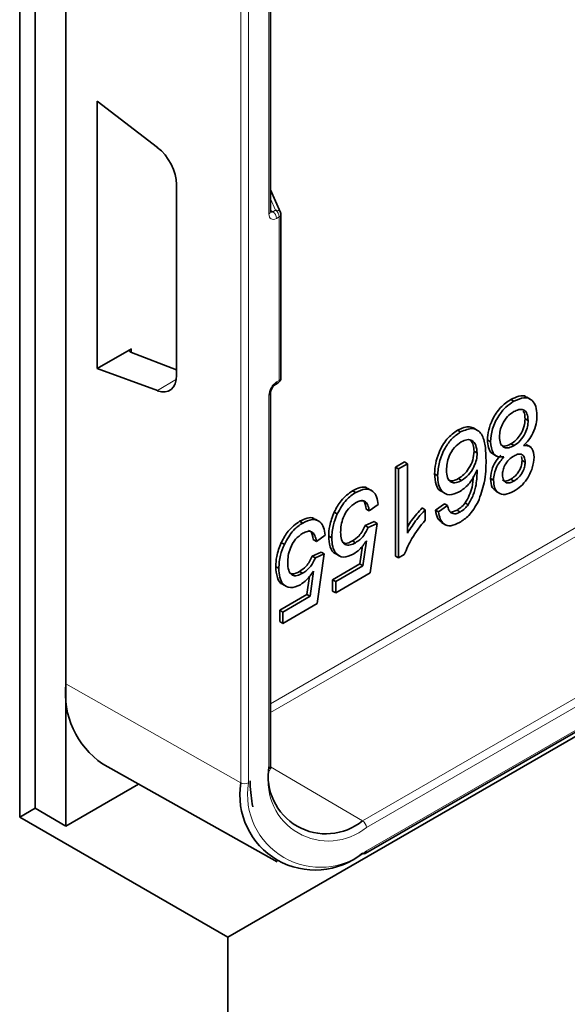
# Model space of a CAD drawing. Units: millimetres. Extents: x 3484 to 5079, y 3417 to 4370.
# Drawn here: x 4966 to 4991, y 3900 to 3945 of the extents above; entities that cross this region are included whole.
import ezdxf

# ---------------------------------------------------------------- set-up
doc = ezdxf.new("R2010")
doc.units = ezdxf.units.MM

msp = doc.modelspace()

# ---------------------------------------------------------------- linework, layer by layer
at = {"color": 7, "linetype": 'Continuous', "lineweight": 35}
for p, q in [((4965.544, 4091.21), (4965.544, 3908.305)), ((4966.252, 3908.713), (4966.252, 4090.802)), ((4967.666, 3914.429), (4967.666, 4089.985)), ((4967.666, 3907.896), (4967.666, 4089.985)), ((4977.051, 3936.118), (4977.051, 3960.448)), ((4975.09, 3902.794), (5071.964, 3958.718)), ((4981.403, 3906.638), (5065.548, 3955.214)), ((4969.092, 3941.2), (4971.86, 3939.072)), ((4969.092, 3928.907), (4969.092, 3941.2)), ((4972.744, 3937.364), (4972.744, 3928.6)), ((4977.508, 3936.087), (4977.051, 3937.114)), ((4977.529, 3928.471), (4977.529, 3935.985)), ((4969.092, 3928.907), (4970.669, 3929.817)), ((4970.668, 3929.65), (4972.744, 3928.857)), ((4971.86, 3927.896), (4969.092, 3928.907)), ((4977.28, 3928.182), (4977.404, 3928.254)), ((4977.051, 3910.518), (4977.051, 3927.786)), ((4988.218, 3927.407), (4988.077, 3927.489)), ((4988.988, 3927.496), (4988.811, 3927.598)), ((4988.875, 3926.523), (4988.734, 3926.604)), ((4985.777, 3925.998), (4985.635, 3926.08)), ((4986.556, 3926.073), (4986.38, 3926.175)), ((4987.153, 3925.552), (4987.011, 3925.634)), ((4988.228, 3925.372), (4988.087, 3925.453)), ((4988.966, 3925.32), (4988.79, 3925.422)), ((4986.536, 3925.029), (4986.395, 3925.111)), ((4987.252, 3924.993), (4987.429, 3924.891)), ((4988.574, 3924.87), (4988.598, 3924.687)), ((4988.739, 3924.605), (4988.598, 3924.687)), ((4983.195, 3924.619), (4982.787, 3924.383)), ((4982.787, 3924.383), (4982.787, 3920.3)), ((4982.928, 3924.301), (4982.787, 3924.383)), ((4982.928, 3924.301), (4983.336, 3924.537)), ((4982.928, 3920.219), (4982.928, 3924.301)), ((4983.336, 3924.537), (4983.195, 3924.619)), ((4983.336, 3924.537), (4983.336, 3921.356)), ((4984.723, 3923.993), (4984.582, 3924.075)), ((4985.825, 3923.775), (4985.684, 3923.857)), ((4987.289, 3923.779), (4987.147, 3923.86)), ((4988.218, 3923.744), (4988.077, 3923.825)), ((4981.703, 3923.301), (4981.527, 3923.403)), ((4980.962, 3923.219), (4980.821, 3923.3)), ((4984.895, 3923.272), (4985.072, 3923.169)), ((4987.393, 3923.275), (4987.57, 3923.173)), ((4981.587, 3922.375), (4981.445, 3922.457)), ((4981.995, 3922.663), (4981.587, 3922.375)), ((4984.152, 3922.428), (4984.011, 3922.51)), ((4984.152, 3922.428), (4984.152, 3921.946)), ((4985.035, 3922.697), (4984.627, 3922.41)), ((4984.769, 3922.328), (4984.627, 3922.41)), ((4984.769, 3922.328), (4985.177, 3922.616)), ((4985.177, 3922.616), (4985.035, 3922.697)), ((4985.612, 3922.403), (4985.358, 3922.322)), ((4985.754, 3922.321), (4985.612, 3922.403)), ((4986.129, 3922.658), (4985.987, 3922.74)), ((4979.274, 3921.898), (4979.097, 3922)), ((4980.119, 3922.236), (4979.977, 3922.318)), ((4978.532, 3921.816), (4978.391, 3921.898)), ((4981.808, 3921.881), (4981.4, 3921.698)), ((4981.541, 3921.616), (4981.4, 3921.698)), ((4981.541, 3921.616), (4981.949, 3921.8)), ((4981.949, 3921.8), (4981.632, 3919.523)), ((4981.949, 3921.8), (4981.808, 3921.881)), ((4984.9, 3921.836), (4985.077, 3921.734)), ((4979.157, 3920.973), (4979.016, 3921.054)), ((4979.565, 3921.261), (4979.157, 3920.973)), ((4979.864, 3921.132), (4979.723, 3921.214)), ((4977.689, 3920.834), (4977.548, 3920.915)), ((4980.957, 3920.913), (4980.816, 3920.994)), ((4981.27, 3920.77), (4981.155, 3919.934)), ((4981.296, 3919.852), (4981.455, 3921.001)), ((4979.378, 3920.479), (4978.97, 3920.296)), ((4979.112, 3920.214), (4978.97, 3920.296)), ((4979.112, 3920.214), (4979.52, 3920.397)), ((4979.52, 3920.397), (4979.202, 3918.12)), ((4979.52, 3920.397), (4979.378, 3920.479)), ((4980.035, 3920.409), (4980.212, 3920.307)), ((4982.928, 3920.219), (4982.787, 3920.3)), ((4983.191, 3920.37), (4982.928, 3920.219)), ((4977.435, 3919.73), (4977.293, 3919.812)), ((4981.155, 3919.934), (4979.904, 3919.212)), ((4980.046, 3919.13), (4981.296, 3919.852)), ((4981.296, 3919.852), (4981.155, 3919.934)), ((4978.528, 3919.51), (4978.386, 3919.592)), ((4978.841, 3919.367), (4978.725, 3918.531)), ((4978.867, 3918.45), (4979.025, 3919.599)), ((4981.632, 3919.523), (4980.046, 3918.607)), ((4977.606, 3919.007), (4977.782, 3918.905)), ((4979.904, 3919.212), (4979.904, 3918.689)), ((4980.046, 3919.13), (4979.904, 3919.212)), ((4980.046, 3918.607), (4980.046, 3919.13)), ((4978.725, 3918.531), (4977.475, 3917.809)), ((4977.616, 3917.728), (4978.867, 3918.45)), ((4978.867, 3918.45), (4978.725, 3918.531)), ((4980.046, 3918.607), (4979.904, 3918.689)), ((4979.202, 3918.12), (4977.616, 3917.204)), ((4977.475, 3917.809), (4977.475, 3917.286)), ((4977.616, 3917.728), (4977.475, 3917.809)), ((4977.616, 3917.204), (4977.616, 3917.728)), ((4977.616, 3917.204), (4977.475, 3917.286)), ((4969.348, 3910.752), (4977.353, 3906.244)), ((4967.666, 3907.896), (4971, 3909.821)), ((4965.544, 3908.305), (4966.252, 3908.713)), ((4966.252, 3908.713), (4967.666, 3907.896)), ((4965.544, 3908.305), (4975.09, 3902.794)), ((4975.09, 3902.794), (4975.09, 3734.995))]:
    msp.add_line(p, q, dxfattribs=at)
at = {"color": 8, "linetype": 'Continuous', "lineweight": 18}
for p, q in [((4975.692, 4042.843), (4975.692, 3909.876)), ((4976.044, 3909.877), (4976.044, 4042.843)), ((4977.051, 3913.517), (5058.883, 3960.757)), ((5059.058, 3960.452), (4977.051, 3913.111)), ((4976.978, 3960.346), (4976.978, 3936.016)), ((4981.279, 3908.136), (5065.425, 3956.712)), ((5065.6, 3956.407), (4981.454, 3907.831)), ((4981.454, 3906.752), (5065.6, 3955.328)), ((4977.051, 3936.713), (4977.285, 3936.186)), ((4977.161, 3936.114), (4977.051, 3936.183)), ((4977.285, 3936.186), (4977.161, 3936.114)), ((4977.331, 3935.811), (4977.456, 3935.883)), ((4977.456, 3935.883), (4977.456, 3928.369)), ((4970.669, 3929.649), (4970.669, 3929.817)), ((4972.733, 3928.43), (4971.86, 3927.896)), ((4977.456, 3928.369), (4977.331, 3928.297)), ((4976.978, 3927.684), (4976.978, 3910.416)), ((4975.692, 3909.876), (4967.666, 3914.429)), ((4981.279, 3908.136), (4977.051, 3910.619))]:
    msp.add_line(p, q, dxfattribs=at)
at = {"color": 7, "linetype": 'Continuous', "lineweight": 35, "flags": 128}
msp.add_lwpolyline([(4977.051, 3936.118), (4977.051, 3936.117), (4977.051, 3936.114)], dxfattribs=at)
at = {"color": 8, "linetype": 'Continuous', "lineweight": 18}
for centre, radius, start, end in [((4976.925, 3936.131), 0.127, 294.5868, 352.2123), ((4976.946, 3935.793), 0.386, 2.6952, 56.15), ((4977.33, 3935.987), 0.204, 29.381, 102.6431), ((4977.07, 3935.865), 0.386, 2.6952, 56.15), ((4977.403, 3935.998), 0.126, 294.5251, 354.1548), ((4977.208, 3928.284), 0.124, 306.0991, 6.087), ((4977.333, 3928.355), 0.124, 305.1375, 6.1747), ((4977.403, 3928.484), 0.126, 294.5251, 354.1548), ((4976.925, 3927.799), 0.126, 294.4811, 353.4072), ((4979.707, 3909.973), 2.765, 170.786, 309.2033), ((4976.928, 3910.529), 0.123, 293.7275, 354.9523), ((4975.867, 3910.218), 0.385, 242.9222, 297.3664), ((4979.342, 3909.341), 3.342, 170.786, 309.2033), ((4981.07, 3907.813), 0.385, 2.6294, 57.0819), ((4981.335, 3906.737), 0.12, 304.0912, 7.221)]:
    msp.add_arc(centre, radius, start, end, dxfattribs=at)
at = {"color": 7, "linetype": 'Continuous', "lineweight": 35}
for centre, radius, start, end in [((4977.279, 3935.985), 0.25, 0, 23.9636), ((4977.279, 3928.471), 0.25, 299.9973, 0), ((4971.575, 3913.994), 3.934, 173.6536, 235.5087), ((4979.601, 3910.194), 2.656, 170.786, 309.2033), ((4979.098, 3909.323), 3.451, 170.786, 309.2033), ((4981.351, 3906.751), 0.125, 234.8867, 294.4743)]:
    msp.add_arc(centre, radius, start, end, dxfattribs=at)
for centre, major_axis, ratio, start_param, end_param in [((4971.674, 3937.971), (-0.76, 1.293), 0.582303, 3.922263, 5.318634), ((4970.846, 3929.751), (0.25, 0.033), 0.46922, 2.294783, 3.856853), ((4971.674, 3929.207), (-0.76, 1.293), 0.58249, 2.526051, 3.922421)]:
    msp.add_ellipse(centre, major_axis=major_axis, ratio=ratio, start_param=start_param, end_param=end_param, dxfattribs=at)
at = {"color": 8, "linetype": 'Continuous', "lineweight": 18}
for centre, major_axis, ratio, start_param, end_param in [((4977.331, 3936.22), (0.25, 0.433), 0.577205, 2.355695, 3.926186), ((4977.155, 3936.322), (0.116, 0.222), 0.591299, 3.082953, 3.902119), ((4977.331, 3927.888), (0.25, 0.433), 0.577557, 0.784897, 2.355389)]:
    msp.add_ellipse(centre, major_axis=major_axis, ratio=ratio, start_param=start_param, end_param=end_param, dxfattribs=at)
at = {"color": 7, "linetype": 'Continuous', "lineweight": 35}
for points, knots in [([(4977.055, 3936.081), (4977.055, 3936.083), (4977.053, 3936.085), (4977.052, 3936.108), (4977.051, 3936.118)], [0, 0, 0, 0, 0.589746, 1, 1, 1, 1]), ([(4977.051, 3927.786), (4977.052, 3927.806), (4977.055, 3927.844), (4977.079, 3927.927), (4977.121, 3928.015), (4977.177, 3928.095), (4977.236, 3928.154), (4977.266, 3928.173), (4977.28, 3928.182)], [0, 0, 0, 0, 0.161228, 0.325344, 0.504661, 0.692295, 0.85888, 1, 1, 1, 1]), ([(4988.077, 3927.489), (4987.917, 3927.38), (4987.598, 3927.161), (4987.243, 3926.617), (4987.041, 3926.083), (4987.021, 3925.783), (4987.011, 3925.634)], [0, 0, 0, 0, 0.279884, 0.559095, 0.779441, 1, 1, 1, 1]), ([(4987.153, 3925.552), (4987.17, 3925.745), (4987.203, 3926.131), (4987.483, 3926.713), (4987.844, 3927.16), (4988.093, 3927.325), (4988.218, 3927.407)], [0, 0, 0, 0, 0.279838, 0.559375, 0.779407, 1, 1, 1, 1]), ([(4988.817, 3927.571), (4988.803, 3927.587), (4988.718, 3927.681), (4988.446, 3927.664), (4988.2, 3927.547), (4988.077, 3927.489)], [0, 0, 0, 0, 0.0923962, 0.5456352, 1, 1, 1, 1]), ([(4988.218, 3927.407), (4988.379, 3927.483), (4988.7, 3927.633), (4989.056, 3927.494), (4989.256, 3927.187), (4989.274, 3926.908), (4989.283, 3926.768)], [0, 0, 0, 0, 0.279856, 0.559015, 0.779347, 1, 1, 1, 1]), ([(4988.215, 3926.934), (4988.115, 3926.867), (4987.916, 3926.733), (4987.694, 3926.392), (4987.576, 3926.059), (4987.566, 3925.873), (4987.561, 3925.78)], [0, 0, 0, 0, 0.280067, 0.558841, 0.779206, 1, 1, 1, 1]), ([(4988.875, 3926.523), (4988.867, 3926.634), (4988.849, 3926.855), (4988.686, 3927.042), (4988.45, 3927.042), (4988.293, 3926.97), (4988.215, 3926.934)], [0, 0, 0, 0, 0.280576, 0.558695, 0.779349, 1, 1, 1, 1]), ([(4988.65, 3926.958), (4988.67, 3926.926), (4988.726, 3926.833), (4988.731, 3926.695), (4988.734, 3926.604)], [0, 0, 0, 0, 0.348016, 1, 1, 1, 1]), ([(4988.734, 3926.604), (4988.725, 3926.485), (4988.707, 3926.248), (4988.543, 3925.884), (4988.319, 3925.606), (4988.164, 3925.504), (4988.087, 3925.453)], [0, 0, 0, 0, 0.280108, 0.559536, 0.779432, 1, 1, 1, 1]), ([(4988.228, 3925.372), (4988.327, 3925.439), (4988.525, 3925.573), (4988.743, 3925.915), (4988.859, 3926.245), (4988.87, 3926.43), (4988.875, 3926.523)], [0, 0, 0, 0, 0.279971, 0.558777, 0.779191, 1, 1, 1, 1]), ([(4989.283, 3926.768), (4989.276, 3926.636), (4989.263, 3926.373), (4989.119, 3925.965), (4988.907, 3925.616), (4988.743, 3925.453), (4988.661, 3925.371)], [0, 0, 0, 0, 0.280302, 0.559793, 0.779759, 1, 1, 1, 1]), ([(4985.635, 3926.08), (4985.467, 3925.957), (4985.13, 3925.712), (4984.786, 3925.107), (4984.611, 3924.548), (4984.592, 3924.233), (4984.582, 3924.075)], [0, 0, 0, 0, 0.279071, 0.558075, 0.778976, 1, 1, 1, 1]), ([(4986.395, 3926.16), (4986.33, 3926.192), (4986.122, 3926.293), (4985.833, 3926.167), (4985.635, 3926.08)], [0, 0, 0, 0, 0.311393, 1, 1, 1, 1]), ([(4985.777, 3925.998), (4985.972, 3926.081), (4986.267, 3926.205), (4986.569, 3926.084), (4986.798, 3925.851), (4986.925, 3925.368), (4986.938, 3924.929), (4986.944, 3924.709)], [0, 0, 0, 0, 0.248255, 0.373546, 0.498829, 0.749008, 1, 1, 1, 1]), ([(4984.723, 3923.993), (4984.739, 3924.196), (4984.771, 3924.6), (4985.017, 3925.219), (4985.381, 3925.724), (4985.644, 3925.907), (4985.777, 3925.998)], [0, 0, 0, 0, 0.280431, 0.560122, 0.779962, 1, 1, 1, 1]), ([(4986.536, 3925.029), (4986.524, 3925.153), (4986.499, 3925.4), (4986.326, 3925.62), (4986.077, 3925.672), (4985.898, 3925.588), (4985.808, 3925.545)], [0, 0, 0, 0, 0.280108, 0.559979, 0.779866, 1, 1, 1, 1]), ([(4986.139, 3925.659), (4986.176, 3925.645), (4986.283, 3925.606), (4986.369, 3925.402), (4986.386, 3925.208), (4986.395, 3925.111)], [0, 0, 0, 0, 0.211428, 0.605727, 1, 1, 1, 1]), ([(4987.011, 3925.634), (4987.02, 3925.513), (4987.037, 3925.271), (4987.144, 3925.052), (4987.251, 3925.005), (4987.276, 3924.994)], [0, 0, 0, 0, 0.434857, 0.868844, 1, 1, 1, 1]), ([(4987.561, 3925.78), (4987.57, 3925.669), (4987.588, 3925.446), (4987.759, 3925.27), (4987.99, 3925.254), (4988.149, 3925.333), (4988.228, 3925.372)], [0, 0, 0, 0, 0.280163, 0.559544, 0.779447, 1, 1, 1, 1]), ([(4985.808, 3925.545), (4985.698, 3925.466), (4985.479, 3925.309), (4985.251, 3924.915), (4985.144, 3924.55), (4985.136, 3924.347), (4985.131, 3924.245)], [0, 0, 0, 0, 0.2792348, 0.5582408, 0.7788574, 1, 1, 1, 1]), ([(4987.764, 3924.854), (4987.664, 3924.848), (4987.463, 3924.837), (4987.204, 3925.053), (4987.172, 3925.363), (4987.153, 3925.552)], [0, 0, 0, 0, 0.28081, 0.561129, 1, 1, 1, 1]), ([(4988.087, 3925.453), (4987.983, 3925.4), (4987.804, 3925.31), (4987.678, 3925.377), (4987.625, 3925.406)], [0, 0, 0, 0, 0.583674, 1, 1, 1, 1]), ([(4988.661, 3925.371), (4988.739, 3925.375), (4988.894, 3925.381), (4989.105, 3925.228), (4989.131, 3924.986), (4989.147, 3924.839)], [0, 0, 0, 0, 0.281204, 0.56159, 1, 1, 1, 1]), ([(4986.395, 3925.111), (4986.385, 3924.981), (4986.366, 3924.723), (4986.175, 3924.332), (4985.936, 3924.028), (4985.768, 3923.914), (4985.684, 3923.857)], [0, 0, 0, 0, 0.2800047, 0.5593272, 0.779599, 1, 1, 1, 1]), ([(4985.825, 3923.775), (4985.932, 3923.851), (4986.146, 3924.003), (4986.385, 3924.368), (4986.519, 3924.728), (4986.531, 3924.929), (4986.536, 3925.029)], [0, 0, 0, 0, 0.279585, 0.559149, 0.779345, 1, 1, 1, 1]), ([(4986.944, 3924.709), (4986.941, 3924.367), (4986.934, 3923.759), (4986.689, 3923.086), (4986.582, 3922.792)], [0, 0, 0, 0, 0.561343, 1, 1, 1, 1]), ([(4987.623, 3924.935), (4987.547, 3924.85), (4987.395, 3924.679), (4987.19, 3924.29), (4987.164, 3924.023), (4987.147, 3923.86)], [0, 0, 0, 0, 0.281146, 0.561695, 1, 1, 1, 1]), ([(4987.289, 3923.779), (4987.295, 3923.879), (4987.308, 3924.08), (4987.453, 3924.482), (4987.646, 3924.713), (4987.764, 3924.854)], [0, 0, 0, 0, 0.281001, 0.561392, 1, 1, 1, 1]), ([(4988.214, 3924.893), (4988.138, 3924.843), (4987.988, 3924.745), (4987.811, 3924.495), (4987.711, 3924.241), (4987.702, 3924.099), (4987.697, 3924.028)], [0, 0, 0, 0, 0.28027, 0.558974, 0.779389, 1, 1, 1, 1]), ([(4988.598, 3924.687), (4988.589, 3924.595), (4988.571, 3924.412), (4988.429, 3924.138), (4988.253, 3923.938), (4988.136, 3923.863), (4988.077, 3923.825)], [0, 0, 0, 0, 0.279573, 0.559117, 0.779238, 1, 1, 1, 1]), ([(4988.739, 3924.605), (4988.732, 3924.691), (4988.718, 3924.862), (4988.58, 3924.991), (4988.397, 3924.988), (4988.275, 3924.924), (4988.214, 3924.893)], [0, 0, 0, 0, 0.280195, 0.559175, 0.779191, 1, 1, 1, 1]), ([(4989.147, 3924.839), (4989.132, 3924.674), (4989.103, 3924.345), (4988.853, 3923.853), (4988.542, 3923.483), (4988.33, 3923.345), (4988.224, 3923.276)], [0, 0, 0, 0, 0.279659, 0.559107, 0.779274, 1, 1, 1, 1]), ([(4985.131, 3924.245), (4985.139, 3924.124), (4985.154, 3923.882), (4985.321, 3923.671), (4985.569, 3923.649), (4985.74, 3923.733), (4985.825, 3923.775)], [0, 0, 0, 0, 0.280544, 0.559501, 0.779428, 1, 1, 1, 1]), ([(4986.536, 3924.253), (4986.415, 3924.015), (4986.199, 3923.588), (4985.865, 3923.348), (4985.718, 3923.243)], [0, 0, 0, 0, 0.558813, 1, 1, 1, 1]), ([(4986.129, 3922.658), (4986.213, 3922.807), (4986.381, 3923.106), (4986.521, 3923.668), (4986.53, 3924.031), (4986.536, 3924.253)], [0, 0, 0, 0, 0.279316, 0.559175, 1, 1, 1, 1]), ([(4988.218, 3923.744), (4988.293, 3923.793), (4988.444, 3923.892), (4988.62, 3924.14), (4988.724, 3924.392), (4988.734, 3924.534), (4988.739, 3924.605)], [0, 0, 0, 0, 0.280171, 0.558987, 0.779483, 1, 1, 1, 1]), ([(4984.582, 3924.075), (4984.597, 3923.903), (4984.626, 3923.561), (4984.781, 3923.292), (4984.912, 3923.263), (4984.914, 3923.263)], [0, 0, 0, 0, 0.497312, 0.99305, 1, 1, 1, 1]), ([(4985.718, 3923.243), (4985.56, 3923.178), (4985.242, 3923.049), (4984.917, 3923.241), (4984.746, 3923.574), (4984.731, 3923.853), (4984.723, 3923.993)], [0, 0, 0, 0, 0.278825, 0.558442, 0.779016, 1, 1, 1, 1]), ([(4985.684, 3923.857), (4985.571, 3923.799), (4985.386, 3923.703), (4985.257, 3923.78), (4985.207, 3923.81)], [0, 0, 0, 0, 0.605269, 1, 1, 1, 1]), ([(4986.355, 3923.955), (4986.348, 3923.792), (4986.337, 3923.517), (4986.189, 3923.087), (4986.054, 3922.856), (4985.987, 3922.74)], [0, 0, 0, 0, 0.4188976, 0.7097123, 1, 1, 1, 1]), ([(4987.147, 3923.86), (4987.16, 3923.707), (4987.182, 3923.436), (4987.351, 3923.33), (4987.424, 3923.284)], [0, 0, 0, 0, 0.567551, 1, 1, 1, 1]), ([(4988.224, 3923.276), (4988.087, 3923.211), (4987.813, 3923.08), (4987.5, 3923.177), (4987.317, 3923.424), (4987.298, 3923.66), (4987.289, 3923.779)], [0, 0, 0, 0, 0.280066, 0.559315, 0.779577, 1, 1, 1, 1]), ([(4987.697, 3924.028), (4987.705, 3923.945), (4987.722, 3923.777), (4987.859, 3923.654), (4988.038, 3923.652), (4988.158, 3923.713), (4988.218, 3923.744)], [0, 0, 0, 0, 0.279929, 0.559392, 0.779348, 1, 1, 1, 1]), ([(4988.077, 3923.825), (4987.998, 3923.785), (4987.858, 3923.712), (4987.753, 3923.759), (4987.707, 3923.78)], [0, 0, 0, 0, 0.558841, 1, 1, 1, 1]), ([(4981.531, 3923.373), (4981.513, 3923.393), (4981.426, 3923.483), (4981.167, 3923.466), (4980.936, 3923.356), (4980.821, 3923.3)], [0, 0, 0, 0, 0.120226, 0.559625, 1, 1, 1, 1]), ([(4980.962, 3923.219), (4981.112, 3923.289), (4981.411, 3923.43), (4981.75, 3923.313), (4981.942, 3923.035), (4981.977, 3922.787), (4981.995, 3922.663)], [0, 0, 0, 0, 0.279776, 0.558964, 0.779286, 1, 1, 1, 1]), ([(4980.821, 3923.3), (4980.632, 3923.165), (4980.295, 3922.923), (4980.074, 3922.503), (4979.977, 3922.318)], [0, 0, 0, 0, 0.558743, 1, 1, 1, 1]), ([(4980.119, 3922.236), (4980.248, 3922.471), (4980.479, 3922.891), (4980.814, 3923.118), (4980.962, 3923.219)], [0, 0, 0, 0, 0.558647, 1, 1, 1, 1]), ([(4981.227, 3922.868), (4981.252, 3922.861), (4981.393, 3922.818), (4981.422, 3922.62), (4981.445, 3922.457)], [0, 0, 0, 0, 0.178461, 1, 1, 1, 1]), ([(4980.961, 3922.747), (4980.846, 3922.666), (4980.617, 3922.505), (4980.389, 3922.09), (4980.285, 3921.715), (4980.277, 3921.504), (4980.272, 3921.399)], [0, 0, 0, 0, 0.27931, 0.558058, 0.778801, 1, 1, 1, 1]), ([(4981.587, 3922.375), (4981.569, 3922.47), (4981.534, 3922.659), (4981.39, 3922.833), (4981.179, 3922.855), (4981.033, 3922.783), (4980.961, 3922.747)], [0, 0, 0, 0, 0.280805, 0.560092, 0.779699, 1, 1, 1, 1]), ([(4984.011, 3922.51), (4983.845, 3922.326), (4983.603, 3922.059), (4983.4, 3921.746), (4983.336, 3921.648)], [0, 0, 0, 0, 0.68755, 1, 1, 1, 1]), ([(4983.336, 3921.356), (4983.476, 3921.571), (4983.727, 3921.956), (4984.022, 3922.284), (4984.152, 3922.428)], [0, 0, 0, 0, 0.559699, 1, 1, 1, 1]), ([(4984.627, 3922.41), (4984.65, 3922.264), (4984.69, 3922.005), (4984.858, 3921.893), (4984.931, 3921.844)], [0, 0, 0, 0, 0.564328, 1, 1, 1, 1]), ([(4985.177, 3922.616), (4985.194, 3922.542), (4985.226, 3922.409), (4985.302, 3922.325), (4985.335, 3922.289)], [0, 0, 0, 0, 0.560529, 1, 1, 1, 1]), ([(4985.987, 3922.74), (4985.921, 3922.663), (4985.803, 3922.525), (4985.671, 3922.44), (4985.612, 3922.403)], [0, 0, 0, 0, 0.559726, 1, 1, 1, 1]), ([(4986.582, 3922.792), (4986.448, 3922.563), (4986.207, 3922.155), (4985.876, 3921.934), (4985.73, 3921.836)], [0, 0, 0, 0, 0.558531, 1, 1, 1, 1]), ([(4985.754, 3922.321), (4985.828, 3922.37), (4985.96, 3922.458), (4986.077, 3922.597), (4986.129, 3922.658)], [0, 0, 0, 0, 0.559704, 1, 1, 1, 1]), ([(4979.102, 3921.971), (4979.083, 3921.99), (4978.997, 3922.08), (4978.737, 3922.064), (4978.507, 3921.953), (4978.391, 3921.898)], [0, 0, 0, 0, 0.1202256, 0.5596253, 1, 1, 1, 1]), ([(4978.532, 3921.816), (4978.682, 3921.887), (4978.982, 3922.027), (4979.32, 3921.91), (4979.513, 3921.633), (4979.548, 3921.385), (4979.565, 3921.261)], [0, 0, 0, 0, 0.279776, 0.558964, 0.779286, 1, 1, 1, 1]), ([(4979.977, 3922.318), (4979.894, 3922.103), (4979.744, 3921.719), (4979.729, 3921.369), (4979.723, 3921.214)], [0, 0, 0, 0, 0.559183, 1, 1, 1, 1]), ([(4979.864, 3921.132), (4979.876, 3921.331), (4979.896, 3921.686), (4980.051, 3922.068), (4980.119, 3922.236)], [0, 0, 0, 0, 0.559806, 1, 1, 1, 1]), ([(4985.73, 3921.836), (4985.592, 3921.771), (4985.318, 3921.641), (4985.003, 3921.739), (4984.826, 3921.994), (4984.788, 3922.216), (4984.769, 3922.328)], [0, 0, 0, 0, 0.279846, 0.558902, 0.779196, 1, 1, 1, 1]), ([(4985.335, 3922.289), (4985.403, 3922.261), (4985.525, 3922.21), (4985.684, 3922.287), (4985.754, 3922.321)], [0, 0, 0, 0, 0.559123, 1, 1, 1, 1]), ([(4978.391, 3921.898), (4978.203, 3921.763), (4977.866, 3921.521), (4977.645, 3921.101), (4977.548, 3920.915)], [0, 0, 0, 0, 0.558743, 1, 1, 1, 1]), ([(4977.689, 3920.834), (4977.818, 3921.068), (4978.05, 3921.489), (4978.385, 3921.716), (4978.532, 3921.816)], [0, 0, 0, 0, 0.558647, 1, 1, 1, 1]), ([(4981.4, 3921.698), (4981.361, 3921.615), (4981.283, 3921.45), (4981.088, 3921.179), (4980.919, 3921.064), (4980.816, 3920.994)], [0, 0, 0, 0, 0.28061, 0.56101, 1, 1, 1, 1]), ([(4980.957, 3920.913), (4981.022, 3920.954), (4981.152, 3921.037), (4981.372, 3921.272), (4981.477, 3921.486), (4981.541, 3921.616)], [0, 0, 0, 0, 0.28085, 0.561017, 1, 1, 1, 1]), ([(4984.152, 3921.946), (4983.935, 3921.676), (4983.547, 3921.193), (4983.3, 3920.622), (4983.191, 3920.37)], [0, 0, 0, 0, 0.560419, 1, 1, 1, 1]), ([(4978.531, 3921.344), (4978.417, 3921.264), (4978.188, 3921.103), (4977.96, 3920.688), (4977.856, 3920.312), (4977.847, 3920.102), (4977.843, 3919.996)], [0, 0, 0, 0, 0.27931, 0.558058, 0.778801, 1, 1, 1, 1]), ([(4979.157, 3920.973), (4979.139, 3921.067), (4979.104, 3921.256), (4978.96, 3921.43), (4978.749, 3921.452), (4978.604, 3921.38), (4978.531, 3921.344)], [0, 0, 0, 0, 0.280805, 0.560092, 0.779699, 1, 1, 1, 1]), ([(4978.797, 3921.466), (4978.823, 3921.458), (4978.964, 3921.416), (4978.992, 3921.217), (4979.016, 3921.054)], [0, 0, 0, 0, 0.178461, 1, 1, 1, 1]), ([(4979.723, 3921.214), (4979.737, 3921.043), (4979.766, 3920.702), (4979.919, 3920.43), (4980.051, 3920.402), (4980.054, 3920.401)], [0, 0, 0, 0, 0.495474, 0.989406, 1, 1, 1, 1]), ([(4980.854, 3920.382), (4980.695, 3920.317), (4980.379, 3920.186), (4980.055, 3920.381), (4979.887, 3920.715), (4979.872, 3920.993), (4979.864, 3921.132)], [0, 0, 0, 0, 0.27886, 0.558456, 0.779046, 1, 1, 1, 1]), ([(4980.272, 3921.399), (4980.279, 3921.277), (4980.293, 3921.034), (4980.448, 3920.804), (4980.7, 3920.782), (4980.871, 3920.869), (4980.957, 3920.913)], [0, 0, 0, 0, 0.280742, 0.559776, 0.779337, 1, 1, 1, 1]), ([(4977.548, 3920.915), (4977.464, 3920.701), (4977.315, 3920.317), (4977.3, 3919.966), (4977.293, 3919.812)], [0, 0, 0, 0, 0.559183, 1, 1, 1, 1]), ([(4977.435, 3919.73), (4977.446, 3919.929), (4977.466, 3920.284), (4977.621, 3920.666), (4977.689, 3920.834)], [0, 0, 0, 0, 0.5598063, 1, 1, 1, 1]), ([(4980.816, 3920.994), (4980.702, 3920.933), (4980.518, 3920.835), (4980.395, 3920.913), (4980.349, 3920.943)], [0, 0, 0, 0, 0.623531, 1, 1, 1, 1]), ([(4981.455, 3921.001), (4981.354, 3920.858), (4981.172, 3920.602), (4980.951, 3920.449), (4980.854, 3920.382)], [0, 0, 0, 0, 0.559989, 1, 1, 1, 1]), ([(4978.97, 3920.296), (4978.932, 3920.213), (4978.854, 3920.048), (4978.658, 3919.776), (4978.489, 3919.662), (4978.386, 3919.592)], [0, 0, 0, 0, 0.28061, 0.56101, 1, 1, 1, 1]), ([(4978.528, 3919.51), (4978.593, 3919.552), (4978.723, 3919.634), (4978.943, 3919.87), (4979.048, 3920.083), (4979.112, 3920.214)], [0, 0, 0, 0, 0.28085, 0.561017, 1, 1, 1, 1]), ([(4977.293, 3919.812), (4977.308, 3919.641), (4977.337, 3919.3), (4977.49, 3919.028), (4977.622, 3918.999), (4977.624, 3918.999)], [0, 0, 0, 0, 0.495474, 0.989406, 1, 1, 1, 1]), ([(4978.424, 3918.979), (4978.266, 3918.914), (4977.949, 3918.784), (4977.625, 3918.978), (4977.457, 3919.312), (4977.442, 3919.591), (4977.435, 3919.73)], [0, 0, 0, 0, 0.27886, 0.558456, 0.779046, 1, 1, 1, 1]), ([(4977.843, 3919.996), (4977.849, 3919.874), (4977.863, 3919.631), (4978.018, 3919.401), (4978.27, 3919.38), (4978.442, 3919.467), (4978.528, 3919.51)], [0, 0, 0, 0, 0.280742, 0.559776, 0.779337, 1, 1, 1, 1]), ([(4978.386, 3919.592), (4978.272, 3919.53), (4978.089, 3919.432), (4977.966, 3919.511), (4977.919, 3919.54)], [0, 0, 0, 0, 0.623531, 1, 1, 1, 1]), ([(4979.025, 3919.599), (4978.924, 3919.456), (4978.743, 3919.2), (4978.522, 3919.047), (4978.424, 3918.979)], [0, 0, 0, 0, 0.559989, 1, 1, 1, 1]), ([(4976.235, 3908.781), (4976.18, 3909.126), (4976.119, 3909.509), (4976.117, 3909.935), (4976.117, 3909.979)], [0, 0, 0, 0, 0.898163, 1, 1, 1, 1])]:
    msp.add_open_spline(points, degree=3, knots=knots, dxfattribs=at)

doc.saveas('drawing.dxf')
